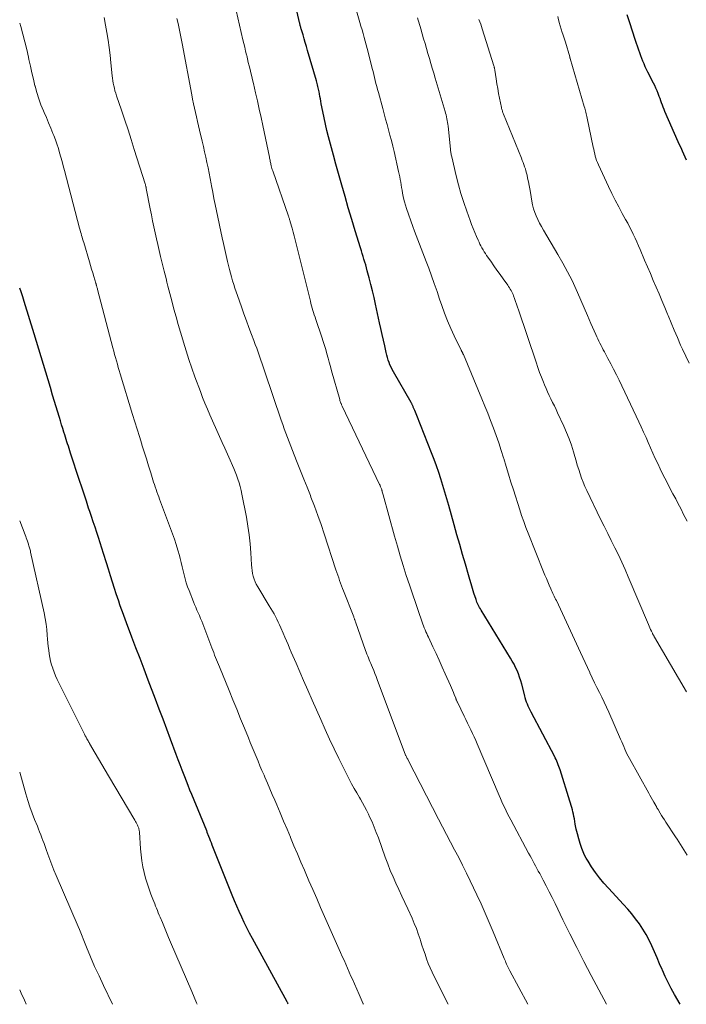
# Model space of a CAD drawing. Units: feet. Extents: x 1920000 to 1925009, y 505000 to 510000.
# Drawn here: x 1920000 to 1920116, y 505000 to 505171 of the extents above; entities that cross this region are included whole.
import ezdxf

# ---------------------------------------------------------------- set-up
doc = ezdxf.new("R2010")
doc.units = ezdxf.units.FT
doc.header["$LTSCALE"] = 100
doc.header["$MEASUREMENT"] = 0
doc.layers.add('CONTOUR INDEX', color=32, linetype='Continuous', lineweight=25)
doc.layers.add('CONTOUR INTERMEDIATE', color=40, linetype='Continuous', lineweight=15)

msp = doc.modelspace()

# ---------------------------------------------------------------- linework, layer by layer
at = {"layer": 'CONTOUR INDEX', "flags": 128}
for points, elevation in [([(1920114.64, 505000), (1920113.64, 505001.73), (1920113.07, 505002.76), (1920112.53, 505003.8), (1920112.02, 505004.85), (1920111.54, 505005.92), (1920111.49, 505006.03), (1920111.05, 505007.05), (1920110.6, 505008.08), (1920110.16, 505009.1), (1920109.71, 505010.12), (1920109.7, 505010.16), (1920109.23, 505011.15), (1920108.72, 505012.11), (1920108.15, 505013.04), (1920107.55, 505013.95), (1920106.89, 505014.83), (1920106.22, 505015.69), (1920105.51, 505016.52), (1920104.78, 505017.34), (1920102.18, 505020.13), (1920101.4, 505021.02), (1920100.64, 505021.93), (1920099.94, 505022.89), (1920099.26, 505023.86), (1920098.64, 505024.82), (1920098.32, 505025.35), (1920098.03, 505025.89), (1920097.78, 505026.46), (1920097.56, 505027.03), (1920097.27, 505027.88), (1920097.01, 505028.72), (1920096.78, 505029.56), (1920096.59, 505030.41), (1920096.42, 505031.26), (1920096.26, 505032.21), (1920096.19, 505032.6), (1920096.11, 505032.98), (1920096.02, 505033.37), (1920095.92, 505033.75), (1920095.82, 505034.13), (1920095.71, 505034.51), (1920095.6, 505034.88), (1920095.48, 505035.26), (1920093.78, 505040.67), (1920093.67, 505040.98), (1920093.57, 505041.28), (1920093.46, 505041.58), (1920093.34, 505041.88), (1920093.21, 505042.17), (1920093.08, 505042.46), (1920092.94, 505042.75), (1920092.79, 505043.04), (1920088.74, 505050.7), (1920088.57, 505051.04), (1920088.4, 505051.38), (1920088.25, 505051.73), (1920088.11, 505052.08), (1920087.97, 505052.44), (1920087.85, 505052.8), (1920087.74, 505053.16), (1920087.64, 505053.53), (1920087.12, 505055.56), (1920086.95, 505056.15), (1920086.76, 505056.74), (1920086.55, 505057.32), (1920086.32, 505057.9), (1920086.06, 505058.46), (1920085.79, 505059.02), (1920085.49, 505059.56), (1920085.18, 505060.09), (1920080.07, 505068.41), (1920079.94, 505068.63), (1920079.81, 505068.85), (1920079.69, 505069.08), (1920079.57, 505069.31), (1920079.46, 505069.55), (1920079.36, 505069.79), (1920079.27, 505070.03), (1920079.19, 505070.27), (1920078.83, 505071.36), (1920078.58, 505072.15), (1920078.33, 505072.94), (1920078.09, 505073.73), (1920077.86, 505074.53), (1920077.34, 505076.35), (1920076.85, 505078.06), (1920076.37, 505079.76), (1920075.88, 505081.47), (1920075.4, 505083.18), (1920074.45, 505086.57), (1920074.12, 505087.72), (1920073.79, 505088.87), (1920073.44, 505090.01), (1920073.08, 505091.16), (1920072.71, 505092.3), (1920072.32, 505093.43), (1920071.91, 505094.55), (1920071.48, 505095.67), (1920068.9, 505102.19), (1920068.79, 505102.46), (1920068.68, 505102.74), (1920068.57, 505103.02), (1920068.46, 505103.29), (1920068.31, 505103.64), (1920068.27, 505103.74), (1920068.23, 505103.84), (1920068.18, 505103.94), (1920068.13, 505104.04), (1920068.08, 505104.13), (1920068.03, 505104.23), (1920067.98, 505104.32), (1920067.93, 505104.42), (1920064.85, 505109.76), (1920064.64, 505110.16), (1920064.44, 505110.56), (1920064.26, 505110.97), (1920064.09, 505111.38), (1920063.94, 505111.8), (1920063.81, 505112.23), (1920063.69, 505112.66), (1920063.59, 505113.1), (1920063.34, 505114.24), (1920063.12, 505115.24), (1920062.9, 505116.25), (1920062.68, 505117.26), (1920062.46, 505118.27), (1920061.75, 505121.51), (1920061.5, 505122.65), (1920061.23, 505123.78), (1920060.95, 505124.92), (1920060.66, 505126.04), (1920060.32, 505127.3), (1920060.19, 505127.8), (1920060.05, 505128.29), (1920059.9, 505128.79), (1920059.75, 505129.28), (1920059.6, 505129.77), (1920059.44, 505130.26), (1920059.29, 505130.75), (1920059.14, 505131.25), (1920058.23, 505134.22), (1920057.63, 505136.2), (1920057.03, 505138.18), (1920056.46, 505140.17), (1920055.89, 505142.16), (1920054.75, 505146.2), (1920054.74, 505146.26), (1920054.72, 505146.33), (1920054.7, 505146.39), (1920054.68, 505146.45), (1920054.67, 505146.51), (1920054.65, 505146.57), (1920054.63, 505146.64), (1920054.62, 505146.7), (1920053.6, 505150.53), (1920053.33, 505151.62), (1920053.07, 505152.71), (1920052.83, 505153.81), (1920052.6, 505154.91), (1920052.34, 505156.26), (1920052.26, 505156.69), (1920052.18, 505157.11), (1920052.1, 505157.54), (1920052.02, 505157.96), (1920051.95, 505158.33), (1920051.91, 505158.57), (1920051.86, 505158.81), (1920051.8, 505159.05), (1920051.75, 505159.29), (1920051.68, 505159.53), (1920051.62, 505159.76), (1920051.56, 505160), (1920051.49, 505160.23), (1920049.96, 505165.53), (1920049.76, 505166.2), (1920049.57, 505166.87), (1920049.37, 505167.54), (1920049.17, 505168.21), (1920048.85, 505169.27), (1920048.81, 505169.41), (1920048.77, 505169.55), (1920048.74, 505169.68), (1920048.7, 505169.82), (1920048.66, 505169.96), (1920048.63, 505170.1), (1920048.6, 505170.24), (1920048.57, 505170.38), (1920047.31, 505176.06)], 1000), ([(1920115.73, 505146.48), (1920115.49, 505147.01), (1920115.25, 505147.53), (1920115.01, 505148.06), (1920114.77, 505148.59), (1920114.53, 505149.12), (1920114.29, 505149.65), (1920111.97, 505154.92), (1920111.82, 505155.29), (1920111.67, 505155.66), (1920111.53, 505156.03), (1920111.4, 505156.4), (1920111.27, 505156.77), (1920111.14, 505157.15), (1920111, 505157.52), (1920110.86, 505157.89), (1920110.79, 505158.07), (1920110.6, 505158.52), (1920110.41, 505158.97), (1920110.2, 505159.41), (1920109.99, 505159.86), (1920109.02, 505161.77), (1920108.8, 505162.23), (1920108.57, 505162.7), (1920108.36, 505163.17), (1920108.16, 505163.64), (1920107.97, 505164.12), (1920107.78, 505164.6), (1920107.6, 505165.09), (1920107.43, 505165.58), (1920106.8, 505167.44), (1920106.33, 505168.86), (1920105.86, 505170.29), (1920105.41, 505171.71)], 1020), ([(1920046.62, 505000), (1920046.56, 505000.12), (1920046.51, 505000.23), (1920046.45, 505000.34), (1920046.39, 505000.45), (1920040.4, 505011.44), (1920039.91, 505012.35), (1920039.44, 505013.27), (1920038.98, 505014.2), (1920038.54, 505015.14), (1920038.11, 505016.08), (1920037.7, 505017.03), (1920037.29, 505017.98), (1920036.9, 505018.94), (1920033.43, 505027.63), (1920033.28, 505028), (1920033.14, 505028.37), (1920032.99, 505028.74), (1920032.84, 505029.1), (1920032.56, 505029.82), (1920032.53, 505029.92), (1920032.5, 505030.04), (1920032.49, 505030.06), (1920032.49, 505030.07), (1920032.48, 505030.09), (1920032.47, 505030.1), (1920029.86, 505036.42), (1920029.55, 505037.18), (1920029.24, 505037.94), (1920028.94, 505038.71), (1920028.65, 505039.47), (1920028.54, 505039.74), (1920028.2, 505040.64), (1920027.85, 505041.55), (1920027.51, 505042.45), (1920027.18, 505043.35), (1920026.19, 505046.01), (1920025.55, 505047.75), (1920024.89, 505049.49), (1920024.23, 505051.23), (1920023.57, 505052.97), (1920022.3, 505056.26), (1920021.59, 505058.13), (1920020.88, 505059.99), (1920020.18, 505061.86), (1920019.47, 505063.72), (1920018.54, 505066.21), (1920018.31, 505066.84), (1920018.08, 505067.46), (1920017.85, 505068.09), (1920017.62, 505068.71), (1920017.4, 505069.34), (1920017.18, 505069.97), (1920016.96, 505070.6), (1920016.75, 505071.24), (1920016.45, 505072.17), (1920016.09, 505073.27), (1920015.74, 505074.37), (1920015.39, 505075.48), (1920015.05, 505076.58), (1920014.54, 505078.24), (1920014.25, 505079.15), (1920013.96, 505080.07), (1920013.66, 505080.98), (1920013.37, 505081.89), (1920013.07, 505082.81), (1920012.76, 505083.72), (1920012.46, 505084.63), (1920012.16, 505085.54), (1920011.97, 505086.11), (1920011.57, 505087.31), (1920011.17, 505088.51), (1920010.78, 505089.71), (1920010.39, 505090.91), (1920008.84, 505095.63), (1920008.71, 505096.03), (1920008.58, 505096.43), (1920008.45, 505096.83), (1920008.32, 505097.23), (1920008.2, 505097.63), (1920008.07, 505098.03), (1920007.95, 505098.43), (1920007.82, 505098.83), (1920007.68, 505099.3), (1920007.48, 505099.94), (1920007.28, 505100.58), (1920007.09, 505101.22), (1920006.89, 505101.85), (1920005.72, 505105.72), (1920005.32, 505107.04), (1920004.92, 505108.37), (1920004.52, 505109.69), (1920004.13, 505111.02), (1920003.74, 505112.35), (1920003.34, 505113.67), (1920002.94, 505115), (1920002.53, 505116.32), (1920000.8, 505121.93), (1920000.52, 505122.77), (1920000.24, 505123.61), (1920000, 505124.25)], 980)]:
    msp.add_lwpolyline(points, dxfattribs=dict(at, elevation=elevation))
at = {"layer": 'CONTOUR INTERMEDIATE', "flags": 128}
for points, elevation in [([(1920115.83, 505025.89), (1920115.55, 505026.35), (1920115.26, 505026.81), (1920114.97, 505027.26), (1920114.68, 505027.72), (1920114.39, 505028.17), (1920114.09, 505028.63), (1920113.79, 505029.08), (1920112.13, 505031.62), (1920111.88, 505032), (1920111.63, 505032.39), (1920111.39, 505032.78), (1920111.15, 505033.17), (1920110.78, 505033.78), (1920110.73, 505033.86), (1920110.68, 505033.95), (1920110.63, 505034.04), (1920110.58, 505034.12), (1920110.53, 505034.21), (1920110.49, 505034.3), (1920110.44, 505034.38), (1920110.39, 505034.47), (1920110.04, 505035.08), (1920109.82, 505035.48), (1920109.6, 505035.87), (1920109.38, 505036.27), (1920109.16, 505036.66), (1920105.82, 505042.66), (1920105.6, 505043.06), (1920105.39, 505043.47), (1920105.2, 505043.88), (1920105.01, 505044.3), (1920104.84, 505044.73), (1920104.65, 505045.15), (1920104.47, 505045.57), (1920104.29, 505045.99), (1920102.23, 505050.7), (1920101.84, 505051.56), (1920101.45, 505052.42), (1920101.03, 505053.27), (1920100.6, 505054.12), (1920100.17, 505054.96), (1920099.75, 505055.81), (1920099.34, 505056.67), (1920098.94, 505057.53), (1920098.93, 505057.56), (1920098.52, 505058.44), (1920098.12, 505059.32), (1920097.71, 505060.19), (1920097.31, 505061.07), (1920093.13, 505070.05), (1920093.01, 505070.31), (1920092.89, 505070.56), (1920092.77, 505070.81), (1920092.65, 505071.06), (1920092.53, 505071.31), (1920092.42, 505071.56), (1920092.3, 505071.82), (1920092.19, 505072.07), (1920091.9, 505072.73), (1920091.65, 505073.31), (1920091.4, 505073.9), (1920091.16, 505074.48), (1920090.92, 505075.07), (1920088.24, 505081.73), (1920087.85, 505082.75), (1920087.47, 505083.77), (1920087.11, 505084.8), (1920086.77, 505085.83), (1920085.69, 505089.25), (1920085.26, 505090.61), (1920084.84, 505091.97), (1920084.42, 505093.34), (1920084.01, 505094.7), (1920083.97, 505094.82), (1920083.57, 505096.12), (1920083.14, 505097.42), (1920082.69, 505098.71), (1920082.22, 505100), (1920081.73, 505101.28), (1920081.23, 505102.55), (1920080.71, 505103.82), (1920080.19, 505105.08), (1920076.99, 505112.75), (1920076.96, 505112.83), (1920076.93, 505112.9), (1920076.9, 505112.97), (1920076.86, 505113.04), (1920076.85, 505113.07), (1920076.82, 505113.13), (1920076.79, 505113.18), (1920076.76, 505113.23), (1920076.73, 505113.28), (1920076.7, 505113.34), (1920076.67, 505113.39), (1920076.65, 505113.44), (1920076.62, 505113.5), (1920075.42, 505115.97), (1920074.82, 505117.28), (1920074.25, 505118.59), (1920073.73, 505119.93), (1920073.25, 505121.28), (1920072.88, 505122.35), (1920072.42, 505123.7), (1920071.95, 505125.05), (1920071.47, 505126.39), (1920070.98, 505127.73), (1920070.55, 505128.9), (1920070.27, 505129.65), (1920069.98, 505130.41), (1920069.68, 505131.16), (1920069.38, 505131.92), (1920069.07, 505132.67), (1920068.78, 505133.42), (1920068.5, 505134.18), (1920068.22, 505134.94), (1920067.14, 505138.08), (1920066.95, 505138.67), (1920066.78, 505139.27), (1920066.63, 505139.88), (1920066.5, 505140.49), (1920066.44, 505140.78), (1920066.35, 505141.25), (1920066.27, 505141.72), (1920066.19, 505142.19), (1920066.12, 505142.66), (1920066.04, 505143.13), (1920065.96, 505143.6), (1920065.86, 505144.07), (1920065.76, 505144.54), (1920064.96, 505148), (1920064.73, 505148.93), (1920064.5, 505149.87), (1920064.26, 505150.8), (1920064.01, 505151.73), (1920063.76, 505152.65), (1920063.51, 505153.58), (1920063.25, 505154.51), (1920063, 505155.44), (1920062.24, 505158.24), (1920062.1, 505158.76), (1920061.96, 505159.28), (1920061.83, 505159.8), (1920061.7, 505160.32), (1920061.58, 505160.84), (1920061.45, 505161.37), (1920061.32, 505161.89), (1920061.19, 505162.41), (1920060.47, 505165.21), (1920060.3, 505165.86), (1920060.13, 505166.51), (1920059.95, 505167.15), (1920059.77, 505167.79), (1920059.59, 505168.44), (1920059.41, 505169.08), (1920059.22, 505169.72), (1920059.04, 505170.36), (1920057.33, 505176.34)], 1004), ([(1920101.85, 505000), (1920099.19, 505005.02), (1920097.93, 505007.42), (1920096.69, 505009.83), (1920095.48, 505012.25), (1920094.28, 505014.67), (1920092.9, 505017.48), (1920092.4, 505018.51), (1920091.88, 505019.53), (1920091.36, 505020.54), (1920090.83, 505021.56), (1920090.24, 505022.68), (1920090, 505023.13), (1920089.76, 505023.57), (1920089.52, 505024.02), (1920089.28, 505024.46), (1920089.04, 505024.9), (1920088.8, 505025.35), (1920088.56, 505025.79), (1920088.32, 505026.23), (1920085.22, 505032.01), (1920084.95, 505032.52), (1920084.68, 505033.04), (1920084.42, 505033.57), (1920084.17, 505034.1), (1920083.92, 505034.63), (1920083.68, 505035.16), (1920083.44, 505035.69), (1920083.21, 505036.23), (1920079.41, 505045.17), (1920079.15, 505045.78), (1920078.88, 505046.39), (1920078.6, 505047), (1920078.31, 505047.6), (1920078.03, 505048.2), (1920077.74, 505048.8), (1920077.45, 505049.4), (1920077.16, 505049.99), (1920075.97, 505052.42), (1920075.93, 505052.5), (1920075.89, 505052.59), (1920075.85, 505052.68), (1920075.81, 505052.77), (1920075.77, 505052.86), (1920075.74, 505052.94), (1920075.7, 505053.03), (1920075.66, 505053.12), (1920075.42, 505053.73), (1920075.26, 505054.13), (1920075.09, 505054.52), (1920074.92, 505054.91), (1920074.75, 505055.3), (1920073.85, 505057.36), (1920073.33, 505058.53), (1920072.8, 505059.69), (1920072.26, 505060.86), (1920071.72, 505062.01), (1920070.93, 505063.68), (1920070.77, 505064.01), (1920070.63, 505064.33), (1920070.48, 505064.66), (1920070.34, 505064.99), (1920070.21, 505065.32), (1920070.08, 505065.65), (1920069.96, 505065.99), (1920069.83, 505066.33), (1920069.13, 505068.36), (1920068.66, 505069.71), (1920068.2, 505071.07), (1920067.75, 505072.42), (1920067.3, 505073.78), (1920067.09, 505074.43), (1920066.56, 505076.13), (1920066.04, 505077.82), (1920065.54, 505079.52), (1920065.05, 505081.23), (1920063.07, 505088.42), (1920063.03, 505088.59), (1920062.98, 505088.76), (1920062.93, 505088.92), (1920062.89, 505089.09), (1920062.87, 505089.15), (1920062.83, 505089.29), (1920062.79, 505089.42), (1920062.74, 505089.55), (1920062.69, 505089.68), (1920062.64, 505089.82), (1920062.58, 505089.95), (1920062.53, 505090.07), (1920062.47, 505090.2), (1920055.96, 505103.81), (1920055.91, 505103.92), (1920055.86, 505104.03), (1920055.82, 505104.14), (1920055.77, 505104.25), (1920055.74, 505104.33), (1920055.69, 505104.48), (1920055.63, 505104.63), (1920055.58, 505104.78), (1920055.54, 505104.94), (1920054.13, 505109.95), (1920053.93, 505110.68), (1920053.72, 505111.41), (1920053.52, 505112.14), (1920053.31, 505112.87), (1920053.1, 505113.6), (1920052.88, 505114.32), (1920052.65, 505115.04), (1920052.42, 505115.76), (1920051.39, 505118.85), (1920051.26, 505119.24), (1920051.13, 505119.63), (1920051.01, 505120.03), (1920050.89, 505120.42), (1920050.77, 505120.82), (1920050.66, 505121.21), (1920050.55, 505121.61), (1920050.45, 505122.01), (1920047.96, 505131.97), (1920047.79, 505132.65), (1920047.62, 505133.33), (1920047.44, 505134), (1920047.26, 505134.68), (1920046.96, 505135.79), (1920046.92, 505135.91), (1920046.89, 505136.03), (1920046.85, 505136.16), (1920046.81, 505136.28), (1920046.77, 505136.4), (1920046.73, 505136.52), (1920046.68, 505136.65), (1920046.64, 505136.77), (1920043.91, 505144.62), (1920043.84, 505144.83), (1920043.77, 505145.04), (1920043.71, 505145.25), (1920043.66, 505145.47), (1920043.64, 505145.53), (1920043.6, 505145.71), (1920043.56, 505145.9), (1920043.52, 505146.08), (1920043.48, 505146.27), (1920043.45, 505146.45), (1920043.41, 505146.64), (1920043.37, 505146.82), (1920043.33, 505147.01), (1920042.19, 505152.48), (1920041.89, 505153.91), (1920041.58, 505155.33), (1920041.26, 505156.76), (1920040.93, 505158.18), (1920040.55, 505159.81), (1920040.41, 505160.41), (1920040.26, 505161.02), (1920040.12, 505161.62), (1920039.97, 505162.23), (1920039.82, 505162.83), (1920039.67, 505163.43), (1920039.53, 505164.04), (1920039.39, 505164.64), (1920039.36, 505164.75), (1920039.21, 505165.4), (1920039.06, 505166.06), (1920038.91, 505166.72), (1920038.75, 505167.37), (1920037.25, 505173.72)], 996), ([(1920074.34, 505000), (1920071.93, 505004.8), (1920071.57, 505005.56), (1920071.23, 505006.32), (1920070.91, 505007.1), (1920070.62, 505007.89), (1920070.34, 505008.68), (1920070.07, 505009.48), (1920069.81, 505010.27), (1920069.56, 505011.07), (1920069.48, 505011.32), (1920069.17, 505012.23), (1920068.85, 505013.14), (1920068.48, 505014.03), (1920068.1, 505014.92), (1920067.34, 505016.57), (1920066.83, 505017.68), (1920066.32, 505018.79), (1920065.81, 505019.9), (1920065.29, 505021), (1920064.79, 505022.11), (1920064.31, 505023.23), (1920063.86, 505024.37), (1920063.44, 505025.51), (1920062.24, 505028.9), (1920061.89, 505029.83), (1920061.53, 505030.75), (1920061.14, 505031.65), (1920060.73, 505032.55), (1920060.52, 505033.01), (1920060.19, 505033.67), (1920059.85, 505034.32), (1920059.5, 505034.96), (1920059.13, 505035.59), (1920058.95, 505035.89), (1920058.48, 505036.67), (1920058.04, 505037.46), (1920057.61, 505038.26), (1920057.19, 505039.07), (1920055.39, 505042.68), (1920054.57, 505044.35), (1920053.77, 505046.02), (1920053, 505047.71), (1920052.24, 505049.4), (1920051.5, 505051.1), (1920050.75, 505052.8), (1920050.01, 505054.5), (1920049.27, 505056.2), (1920047.97, 505059.17), (1920047.69, 505059.82), (1920047.41, 505060.47), (1920047.13, 505061.12), (1920046.85, 505061.77), (1920046.57, 505062.42), (1920046.29, 505063.07), (1920046.01, 505063.73), (1920045.73, 505064.38), (1920045.33, 505065.33), (1920045.11, 505065.83), (1920044.88, 505066.32), (1920044.64, 505066.81), (1920044.39, 505067.29), (1920044.14, 505067.77), (1920043.87, 505068.24), (1920043.6, 505068.71), (1920043.32, 505069.17), (1920041.31, 505072.44), (1920041.06, 505072.88), (1920040.85, 505073.33), (1920040.67, 505073.8), (1920040.53, 505074.28), (1920040.42, 505074.77), (1920040.32, 505075.26), (1920040.26, 505075.76), (1920040.22, 505076.26), (1920040.1, 505078.36), (1920039.98, 505079.91), (1920039.82, 505081.45), (1920039.6, 505082.99), (1920039.34, 505084.52), (1920038.56, 505088.52), (1920038.42, 505089.18), (1920038.26, 505089.84), (1920038.07, 505090.49), (1920037.86, 505091.13), (1920037.81, 505091.28), (1920037.61, 505091.84), (1920037.4, 505092.4), (1920037.17, 505092.95), (1920036.94, 505093.5), (1920036.52, 505094.45), (1920036.07, 505095.47), (1920035.61, 505096.48), (1920035.16, 505097.5), (1920034.7, 505098.52), (1920033.02, 505102.26), (1920032.58, 505103.27), (1920032.15, 505104.29), (1920031.75, 505105.31), (1920031.35, 505106.34), (1920030.41, 505108.89), (1920029.87, 505110.38), (1920029.36, 505111.88), (1920028.87, 505113.39), (1920028.4, 505114.91), (1920028.29, 505115.28), (1920027.89, 505116.62), (1920027.5, 505117.96), (1920027.13, 505119.3), (1920026.77, 505120.65), (1920026.39, 505122.07), (1920026.22, 505122.71), (1920026.05, 505123.35), (1920025.89, 505124), (1920025.72, 505124.64), (1920025.56, 505125.29), (1920025.4, 505125.93), (1920025.24, 505126.58), (1920025.08, 505127.22), (1920024.46, 505129.76), (1920024.21, 505130.79), (1920023.97, 505131.82), (1920023.73, 505132.85), (1920023.5, 505133.88), (1920023.28, 505134.91), (1920023.06, 505135.94), (1920022.85, 505136.98), (1920022.65, 505138.02), (1920021.97, 505141.57), (1920021.95, 505141.67), (1920021.93, 505141.77), (1920021.91, 505141.87), (1920021.89, 505141.97), (1920021.86, 505142.07), (1920021.83, 505142.17), (1920021.81, 505142.27), (1920021.78, 505142.37), (1920019.89, 505148.34), (1920019.35, 505150.04), (1920018.8, 505151.74), (1920018.24, 505153.44), (1920017.67, 505155.13), (1920016.81, 505157.67), (1920016.67, 505158.09), (1920016.54, 505158.52), (1920016.43, 505158.95), (1920016.32, 505159.38), (1920016.23, 505159.82), (1920016.15, 505160.25), (1920016.09, 505160.69), (1920016.04, 505161.14), (1920015.83, 505163.38), (1920015.69, 505164.7), (1920015.53, 505166.01), (1920015.35, 505167.32), (1920015.14, 505168.63), (1920014.9, 505169.93), (1920014.64, 505171.23)], 988), ([(1920088.19, 505000), (1920085.07, 505005.79), (1920085, 505005.91), (1920084.94, 505006.03), (1920084.88, 505006.15), (1920084.82, 505006.27), (1920084.76, 505006.39), (1920084.7, 505006.51), (1920084.64, 505006.63), (1920084.59, 505006.76), (1920084.49, 505006.99), (1920084.39, 505007.24), (1920084.29, 505007.48), (1920084.18, 505007.72), (1920084.08, 505007.97), (1920082.18, 505012.59), (1920081.5, 505014.21), (1920080.8, 505015.82), (1920080.08, 505017.42), (1920079.34, 505019.01), (1920078.19, 505021.41), (1920077.53, 505022.77), (1920076.86, 505024.12), (1920076.18, 505025.46), (1920075.48, 505026.8), (1920074.78, 505028.13), (1920074.08, 505029.46), (1920073.38, 505030.8), (1920072.69, 505032.14), (1920067.41, 505042.38), (1920067.34, 505042.51), (1920067.27, 505042.65), (1920067.21, 505042.78), (1920067.14, 505042.92), (1920067.02, 505043.16), (1920066.98, 505043.26), (1920062.05, 505056.34), (1920061.84, 505056.86), (1920061.64, 505057.39), (1920061.43, 505057.91), (1920061.22, 505058.43), (1920061.05, 505058.83), (1920060.92, 505059.15), (1920060.78, 505059.47), (1920060.65, 505059.79), (1920060.52, 505060.11), (1920060.39, 505060.43), (1920060.26, 505060.75), (1920060.14, 505061.08), (1920060.02, 505061.41), (1920058.27, 505066.38), (1920058.23, 505066.48), (1920058.2, 505066.59), (1920058.16, 505066.69), (1920058.12, 505066.8), (1920058.08, 505066.9), (1920058.04, 505067), (1920058, 505067.11), (1920057.96, 505067.21), (1920056.19, 505071.72), (1920056.01, 505072.17), (1920055.84, 505072.63), (1920055.67, 505073.09), (1920055.51, 505073.55), (1920055.36, 505074.01), (1920055.2, 505074.47), (1920055.05, 505074.93), (1920054.89, 505075.39), (1920052.83, 505081.64), (1920052.29, 505083.24), (1920051.73, 505084.83), (1920051.15, 505086.42), (1920050.55, 505088), (1920050.44, 505088.28), (1920049.88, 505089.71), (1920049.32, 505091.14), (1920048.75, 505092.57), (1920048.17, 505093.99), (1920047.62, 505095.35), (1920047.32, 505096.09), (1920047.03, 505096.84), (1920046.74, 505097.59), (1920046.45, 505098.35), (1920046.18, 505099.1), (1920045.91, 505099.86), (1920045.64, 505100.62), (1920045.38, 505101.38), (1920042.55, 505109.75), (1920042.32, 505110.43), (1920042.08, 505111.11), (1920041.85, 505111.79), (1920041.61, 505112.47), (1920041.37, 505113.15), (1920041.13, 505113.83), (1920040.88, 505114.5), (1920040.63, 505115.18), (1920040.24, 505116.22), (1920039.79, 505117.42), (1920039.35, 505118.62), (1920038.91, 505119.82), (1920038.48, 505121.03), (1920037.79, 505122.97), (1920037.56, 505123.61), (1920037.35, 505124.26), (1920037.14, 505124.91), (1920036.94, 505125.56), (1920036.75, 505126.22), (1920036.57, 505126.87), (1920036.4, 505127.53), (1920036.24, 505128.19), (1920036.06, 505128.92), (1920035.82, 505129.94), (1920035.59, 505130.97), (1920035.36, 505132), (1920035.14, 505133.03), (1920034.15, 505137.68), (1920033.93, 505138.77), (1920033.7, 505139.85), (1920033.49, 505140.94), (1920033.28, 505142.03), (1920033.22, 505142.36), (1920033.04, 505143.29), (1920032.86, 505144.21), (1920032.68, 505145.14), (1920032.49, 505146.07), (1920032.29, 505146.99), (1920032.09, 505147.91), (1920031.88, 505148.83), (1920031.66, 505149.75), (1920031.2, 505151.67), (1920031.02, 505152.43), (1920030.84, 505153.2), (1920030.66, 505153.97), (1920030.49, 505154.73), (1920030.32, 505155.5), (1920030.16, 505156.27), (1920030.01, 505157.05), (1920029.86, 505157.82), (1920028.2, 505166.74), (1920028.03, 505167.61), (1920027.86, 505168.48), (1920027.68, 505169.34), (1920027.49, 505170.2), (1920027.29, 505171.06)], 992), ([(1920115.71, 505054.21), (1920110.17, 505063.71), (1920110.12, 505063.79), (1920110.08, 505063.88), (1920110.03, 505063.96), (1920109.98, 505064.04), (1920109.93, 505064.13), (1920109.88, 505064.21), (1920109.84, 505064.3), (1920109.8, 505064.38), (1920109.62, 505064.76), (1920109.49, 505065.04), (1920109.37, 505065.32), (1920109.25, 505065.6), (1920109.13, 505065.88), (1920105.6, 505074.18), (1920105.05, 505075.45), (1920104.48, 505076.72), (1920103.89, 505077.98), (1920103.28, 505079.22), (1920102.66, 505080.47), (1920102.05, 505081.71), (1920101.43, 505082.96), (1920100.82, 505084.21), (1920098.41, 505089.14), (1920098.08, 505089.86), (1920097.77, 505090.58), (1920097.49, 505091.32), (1920097.24, 505092.06), (1920097.01, 505092.82), (1920096.77, 505093.57), (1920096.55, 505094.33), (1920096.33, 505095.08), (1920096.1, 505095.87), (1920095.74, 505097.01), (1920095.35, 505098.13), (1920094.91, 505099.24), (1920094.43, 505100.33), (1920093.36, 505102.63), (1920093.08, 505103.24), (1920092.79, 505103.84), (1920092.49, 505104.44), (1920092.19, 505105.04), (1920091.89, 505105.64), (1920091.61, 505106.25), (1920091.34, 505106.86), (1920091.08, 505107.48), (1920090.89, 505107.95), (1920090.55, 505108.8), (1920090.23, 505109.66), (1920089.91, 505110.53), (1920089.61, 505111.4), (1920086.57, 505120.51), (1920086.4, 505120.99), (1920086.24, 505121.48), (1920086.06, 505121.97), (1920085.89, 505122.45), (1920085.71, 505122.92), (1920085.62, 505123.17), (1920085.51, 505123.41), (1920085.39, 505123.65), (1920085.27, 505123.89), (1920085.13, 505124.12), (1920084.99, 505124.35), (1920084.84, 505124.58), (1920084.69, 505124.8), (1920083.91, 505125.88), (1920083.36, 505126.64), (1920082.81, 505127.4), (1920082.27, 505128.17), (1920081.74, 505128.93), (1920081.02, 505129.96), (1920080.81, 505130.28), (1920080.6, 505130.6), (1920080.41, 505130.92), (1920080.22, 505131.26), (1920080.05, 505131.59), (1920079.87, 505131.93), (1920079.71, 505132.27), (1920079.55, 505132.62), (1920079.25, 505133.26), (1920078.96, 505133.94), (1920078.68, 505134.61), (1920078.41, 505135.3), (1920078.15, 505135.99), (1920077.57, 505137.62), (1920077.06, 505139.14), (1920076.58, 505140.67), (1920076.15, 505142.21), (1920075.76, 505143.77), (1920074.97, 505147.08), (1920074.93, 505147.25), (1920074.9, 505147.41), (1920074.87, 505147.57), (1920074.84, 505147.74), (1920074.82, 505147.9), (1920074.79, 505148.07), (1920074.77, 505148.23), (1920074.75, 505148.4), (1920074.33, 505152.37), (1920074.29, 505152.7), (1920074.25, 505153.02), (1920074.19, 505153.35), (1920074.13, 505153.67), (1920074.07, 505154), (1920073.99, 505154.32), (1920073.91, 505154.64), (1920073.82, 505154.95), (1920072.1, 505160.71), (1920071.85, 505161.56), (1920071.59, 505162.42), (1920071.34, 505163.28), (1920071.1, 505164.13), (1920070.85, 505164.99), (1920070.6, 505165.85), (1920070.35, 505166.71), (1920070.1, 505167.56), (1920069.6, 505169.27), (1920069.49, 505169.65), (1920069.38, 505170.03), (1920069.26, 505170.4), (1920069.14, 505170.78), (1920069.02, 505171.16)], 1008), ([(1920115.81, 505083.84), (1920115.48, 505084.48), (1920115.16, 505085.13), (1920114.84, 505085.79), (1920114.51, 505086.44), (1920114.18, 505087.08), (1920113.84, 505087.72), (1920113.37, 505088.59), (1920112.79, 505089.67), (1920112.23, 505090.75), (1920111.68, 505091.84), (1920111.15, 505092.93), (1920110.72, 505093.83), (1920110.29, 505094.73), (1920109.88, 505095.64), (1920109.48, 505096.55), (1920109.08, 505097.46), (1920108.69, 505098.38), (1920108.28, 505099.29), (1920107.87, 505100.19), (1920107.45, 505101.1), (1920104.01, 505108.28), (1920103.55, 505109.24), (1920103.07, 505110.19), (1920102.58, 505111.14), (1920102.09, 505112.08), (1920101.48, 505113.22), (1920101.28, 505113.59), (1920101.08, 505113.97), (1920100.89, 505114.34), (1920100.69, 505114.71), (1920100.5, 505115.09), (1920100.31, 505115.47), (1920100.13, 505115.85), (1920099.96, 505116.24), (1920099.14, 505118.16), (1920098.56, 505119.5), (1920097.97, 505120.85), (1920097.38, 505122.19), (1920096.79, 505123.53), (1920096.58, 505124.01), (1920095.85, 505125.57), (1920095.09, 505127.12), (1920094.27, 505128.63), (1920093.41, 505130.13), (1920090.88, 505134.36), (1920090.54, 505134.95), (1920090.22, 505135.55), (1920089.92, 505136.17), (1920089.64, 505136.79), (1920089.4, 505137.42), (1920089.18, 505138.06), (1920089.01, 505138.72), (1920088.87, 505139.38), (1920088.62, 505140.86), (1920088.51, 505141.49), (1920088.39, 505142.11), (1920088.27, 505142.74), (1920088.15, 505143.37), (1920088.05, 505143.85), (1920087.96, 505144.23), (1920087.86, 505144.61), (1920087.75, 505144.98), (1920087.63, 505145.35), (1920087.5, 505145.72), (1920087.36, 505146.08), (1920087.22, 505146.44), (1920087.08, 505146.81), (1920083.96, 505154.45), (1920083.91, 505154.59), (1920083.86, 505154.74), (1920083.81, 505154.88), (1920083.76, 505155.03), (1920083.72, 505155.17), (1920083.68, 505155.32), (1920083.64, 505155.47), (1920083.61, 505155.61), (1920083.29, 505157.21), (1920083.12, 505158.05), (1920082.97, 505158.9), (1920082.82, 505159.75), (1920082.68, 505160.6), (1920082.45, 505162.11), (1920082.43, 505162.21), (1920082.42, 505162.3), (1920082.4, 505162.39), (1920082.38, 505162.49), (1920082.36, 505162.58), (1920082.34, 505162.67), (1920082.32, 505162.76), (1920082.29, 505162.85), (1920080.28, 505169.28), (1920080, 505170.1), (1920079.7, 505170.91)], 1012), ([(1920116.18, 505111.26), (1920115.58, 505112.47), (1920115.01, 505113.69), (1920114.7, 505114.4), (1920114.14, 505115.68), (1920113.59, 505116.96), (1920113.05, 505118.24), (1920112.52, 505119.53), (1920112.43, 505119.75), (1920111.95, 505120.93), (1920111.46, 505122.11), (1920110.97, 505123.28), (1920110.46, 505124.45), (1920109.96, 505125.62), (1920109.46, 505126.79), (1920108.95, 505127.96), (1920108.45, 505129.13), (1920107.68, 505130.95), (1920107.39, 505131.62), (1920107.1, 505132.28), (1920106.8, 505132.95), (1920106.49, 505133.61), (1920106.17, 505134.26), (1920105.85, 505134.91), (1920105.51, 505135.55), (1920105.16, 505136.19), (1920104.58, 505137.22), (1920103.96, 505138.38), (1920103.34, 505139.54), (1920102.76, 505140.72), (1920102.19, 505141.9), (1920100.42, 505145.69), (1920100.26, 505146.06), (1920100.12, 505146.43), (1920100, 505146.81), (1920099.89, 505147.19), (1920099.8, 505147.58), (1920099.7, 505147.97), (1920099.62, 505148.36), (1920099.54, 505148.76), (1920098.5, 505153.79), (1920098.45, 505154.04), (1920098.39, 505154.29), (1920098.33, 505154.54), (1920098.26, 505154.79), (1920098.19, 505155.04), (1920098.12, 505155.28), (1920098.05, 505155.53), (1920097.98, 505155.77), (1920095.53, 505164.13), (1920095.52, 505164.15), (1920095.52, 505164.17), (1920095.51, 505164.19), (1920095.5, 505164.22), (1920095.48, 505164.31), (1920095.47, 505164.33), (1920095.46, 505164.36), (1920095.46, 505164.38), (1920095.45, 505164.4), (1920094.72, 505166.94), (1920094.61, 505167.29), (1920094.51, 505167.63), (1920094.39, 505167.98), (1920094.28, 505168.32), (1920094.17, 505168.62), (1920094.11, 505168.82), (1920094.04, 505169.01), (1920093.98, 505169.2), (1920093.91, 505169.4), (1920093.85, 505169.59), (1920093.79, 505169.79), (1920093.73, 505169.98), (1920093.68, 505170.18), (1920093.52, 505170.85), (1920093.38, 505171.38)], 1016), ([(1920059.66, 505000), (1920059.62, 505000.09), (1920058.91, 505001.69), (1920058.09, 505003.54), (1920057.79, 505004.23), (1920057.49, 505004.91), (1920057.19, 505005.59), (1920056.89, 505006.27), (1920056.59, 505006.96), (1920056.29, 505007.64), (1920055.99, 505008.32), (1920055.69, 505009.01), (1920052.22, 505016.82), (1920051.54, 505018.37), (1920050.86, 505019.91), (1920050.19, 505021.45), (1920049.52, 505023), (1920049.42, 505023.25), (1920048.81, 505024.67), (1920048.2, 505026.09), (1920047.6, 505027.52), (1920047, 505028.94), (1920046.98, 505028.98), (1920046.39, 505030.39), (1920045.8, 505031.79), (1920045.21, 505033.2), (1920044.61, 505034.61), (1920044.26, 505035.43), (1920043.83, 505036.42), (1920043.41, 505037.41), (1920042.98, 505038.4), (1920042.56, 505039.39), (1920042.4, 505039.75), (1920042.05, 505040.56), (1920041.7, 505041.36), (1920041.36, 505042.17), (1920041.02, 505042.98), (1920040.68, 505043.79), (1920040.34, 505044.6), (1920040.01, 505045.42), (1920039.68, 505046.23), (1920039.01, 505047.9), (1920038.34, 505049.54), (1920037.68, 505051.19), (1920037, 505052.84), (1920036.33, 505054.48), (1920034.66, 505058.55), (1920034.49, 505058.96), (1920034.32, 505059.37), (1920034.16, 505059.79), (1920033.99, 505060.2), (1920033.83, 505060.61), (1920033.67, 505061.03), (1920033.51, 505061.44), (1920033.35, 505061.86), (1920031.78, 505066), (1920031.59, 505066.49), (1920031.39, 505066.97), (1920031.19, 505067.45), (1920030.98, 505067.93), (1920030.77, 505068.41), (1920030.56, 505068.89), (1920030.36, 505069.38), (1920030.16, 505069.86), (1920029.39, 505071.8), (1920029.13, 505072.47), (1920028.91, 505073.15), (1920028.71, 505073.84), (1920028.54, 505074.54), (1920028.37, 505075.24), (1920028.21, 505075.94), (1920028.03, 505076.64), (1920027.86, 505077.34), (1920027.72, 505077.86), (1920027.46, 505078.81), (1920027.17, 505079.76), (1920026.86, 505080.7), (1920026.53, 505081.63), (1920024.44, 505087.22), (1920024.28, 505087.64), (1920024.13, 505088.06), (1920023.97, 505088.49), (1920023.82, 505088.91), (1920023.68, 505089.34), (1920023.53, 505089.77), (1920023.39, 505090.2), (1920023.25, 505090.63), (1920022.75, 505092.2), (1920022.36, 505093.42), (1920021.98, 505094.64), (1920021.59, 505095.86), (1920021.21, 505097.09), (1920021.17, 505097.22), (1920020.77, 505098.51), (1920020.37, 505099.79), (1920019.98, 505101.08), (1920019.58, 505102.37), (1920017.45, 505109.4), (1920017.28, 505109.96), (1920017.11, 505110.52), (1920016.95, 505111.08), (1920016.79, 505111.65), (1920016.63, 505112.21), (1920016.47, 505112.78), (1920016.32, 505113.34), (1920016.17, 505113.91), (1920013.51, 505124.04), (1920013.48, 505124.17), (1920013.44, 505124.3), (1920013.41, 505124.42), (1920013.38, 505124.55), (1920013.34, 505124.69), (1920013.33, 505124.75), (1920013.31, 505124.81), (1920013.3, 505124.87), (1920013.28, 505124.92), (1920013.26, 505124.98), (1920013.25, 505125.04), (1920013.23, 505125.1), (1920013.22, 505125.15), (1920012.87, 505126.3), (1920012.68, 505126.93), (1920012.49, 505127.56), (1920012.3, 505128.2), (1920012.11, 505128.83), (1920011.11, 505132.17), (1920011.01, 505132.49), (1920010.92, 505132.8), (1920010.83, 505133.11), (1920010.74, 505133.42), (1920010.65, 505133.73), (1920010.56, 505134.04), (1920010.48, 505134.35), (1920010.39, 505134.67), (1920007.76, 505144.7), (1920007.55, 505145.47), (1920007.35, 505146.24), (1920007.14, 505147), (1920006.93, 505147.77), (1920006.71, 505148.53), (1920006.46, 505149.29), (1920006.2, 505150.03), (1920005.91, 505150.78), (1920005.77, 505151.13), (1920005.4, 505152.04), (1920005.02, 505152.95), (1920004.63, 505153.86), (1920004.24, 505154.76), (1920004.12, 505155.03), (1920003.69, 505156.08), (1920003.3, 505157.13), (1920002.96, 505158.21), (1920002.66, 505159.3), (1920002.64, 505159.37), (1920002.37, 505160.51), (1920002.1, 505161.65), (1920001.85, 505162.79), (1920001.61, 505163.93), (1920001.52, 505164.34), (1920001.23, 505165.68), (1920000.91, 505167.02), (1920000.55, 505168.35), (1920000.17, 505169.67), (1920000, 505170.24)], 984), ([(1920030.81, 505000), (1920030.7, 505000.27), (1920029.87, 505002.2), (1920026.2, 505010.76), (1920025.84, 505011.61), (1920025.48, 505012.46), (1920025.12, 505013.31), (1920024.76, 505014.17), (1920024.37, 505015.1), (1920024.21, 505015.49), (1920024.05, 505015.88), (1920023.9, 505016.27), (1920023.74, 505016.66), (1920023.58, 505017.05), (1920023.43, 505017.44), (1920023.28, 505017.83), (1920023.12, 505018.22), (1920022.77, 505019.13), (1920022.46, 505019.98), (1920022.17, 505020.84), (1920021.91, 505021.71), (1920021.68, 505022.58), (1920021.61, 505022.86), (1920021.39, 505023.88), (1920021.2, 505024.91), (1920021.07, 505025.95), (1920020.97, 505026.99), (1920020.78, 505029.85), (1920020.77, 505029.99), (1920020.75, 505030.13), (1920020.73, 505030.26), (1920020.7, 505030.4), (1920020.67, 505030.54), (1920020.63, 505030.67), (1920020.58, 505030.8), (1920020.52, 505030.93), (1920020.44, 505031.11), (1920020.33, 505031.32), (1920020.22, 505031.53), (1920020.11, 505031.74), (1920019.99, 505031.95), (1920015.44, 505039.67), (1920014.86, 505040.65), (1920014.27, 505041.64), (1920013.69, 505042.62), (1920013.11, 505043.6), (1920012.12, 505045.27), (1920012.03, 505045.42), (1920011.94, 505045.57), (1920011.86, 505045.72), (1920011.77, 505045.87), (1920011.66, 505046.08), (1920011.52, 505046.33), (1920011.39, 505046.59), (1920011.26, 505046.85), (1920011.12, 505047.11), (1920006.81, 505055.77), (1920006.52, 505056.38), (1920006.24, 505056.99), (1920005.99, 505057.62), (1920005.75, 505058.25), (1920005.73, 505058.3), (1920005.53, 505058.91), (1920005.36, 505059.53), (1920005.22, 505060.16), (1920005.11, 505060.79), (1920005.03, 505061.43), (1920004.95, 505062.07), (1920004.89, 505062.71), (1920004.84, 505063.36), (1920004.79, 505064.03), (1920004.7, 505065.01), (1920004.58, 505065.98), (1920004.41, 505066.94), (1920004.22, 505067.91), (1920001.89, 505078.47), (1920001.85, 505078.66), (1920001.8, 505078.85), (1920001.75, 505079.04), (1920001.7, 505079.23), (1920001.6, 505079.57), (1920001.6, 505079.59), (1920001.59, 505079.61), (1920001.59, 505079.63), (1920001.58, 505079.64), (1920001.55, 505079.75), (1920001.52, 505079.84), (1920001.33, 505080.38), (1920001.24, 505080.65), (1920001.14, 505080.92), (1920001.04, 505081.19), (1920000.94, 505081.45), (1920000, 505083.89)], 976), ([(1920016.11, 505000), (1920014.54, 505003.28), (1920013.77, 505004.93), (1920013.01, 505006.58), (1920012.29, 505008.25), (1920011.59, 505009.93), (1920010.24, 505013.27), (1920010.23, 505013.29), (1920010.22, 505013.31), (1920010.21, 505013.33), (1920010.21, 505013.35), (1920010.17, 505013.44), (1920010.16, 505013.46), (1920010.15, 505013.48), (1920010.15, 505013.5), (1920010.14, 505013.52), (1920006.32, 505022.38), (1920005.94, 505023.28), (1920005.57, 505024.2), (1920005.22, 505025.12), (1920004.89, 505026.04), (1920004.59, 505026.89), (1920004.41, 505027.39), (1920004.23, 505027.9), (1920004.04, 505028.4), (1920003.85, 505028.9), (1920003.66, 505029.4), (1920003.46, 505029.9), (1920003.26, 505030.4), (1920003.07, 505030.9), (1920002.59, 505032.08), (1920002.17, 505033.17), (1920001.77, 505034.27), (1920001.41, 505035.39), (1920001.07, 505036.51), (1920000, 505040.27)], 972), ([(1920001.15, 505000), (1920000.81, 505000.71), (1920000.25, 505001.94), (1920000, 505002.51)], 968)]:
    msp.add_lwpolyline(points, dxfattribs=dict(at, elevation=elevation))

doc.saveas('drawing.dxf')
